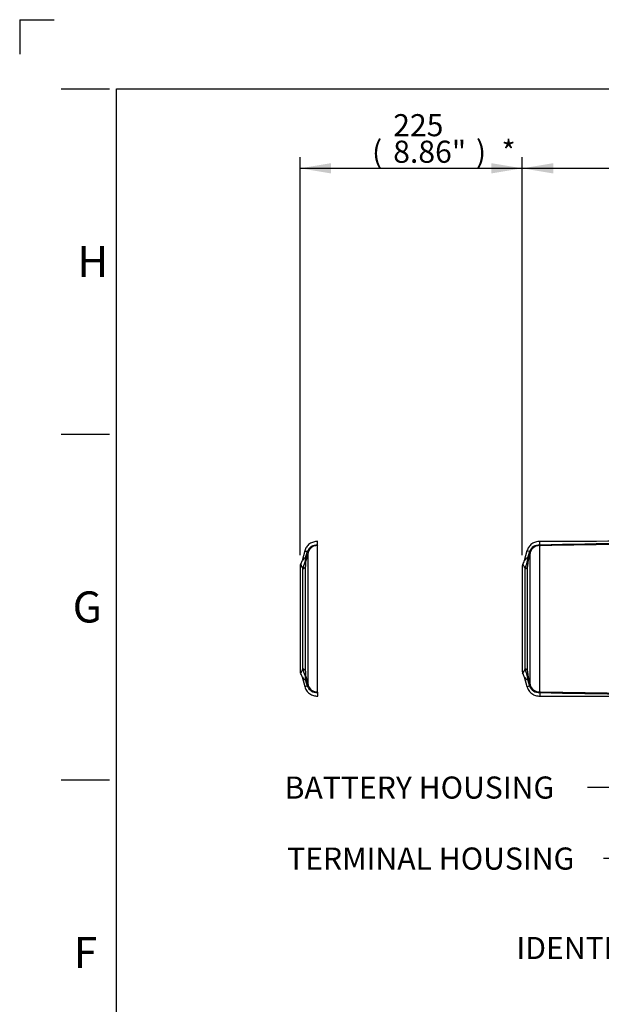
# Paper-space layout 'Sheet1' of a CAD drawing. Units: millimetres. Extents: x 0 to 4158, y 0 to 2940.
# Drawn here: x 0 to 589, y 1942 to 2940 of the extents above; entities that cross this region are included whole.
import ezdxf
from ezdxf.enums import TextEntityAlignment as Align
from ezdxf.lldxf.tags import DXFTag

# ---------------------------------------------------------------- set-up
doc = ezdxf.new("R2010")
doc.units = ezdxf.units.MM
doc.header["$LTSCALE"] = 7.000007
for name, color, linetype in [('Default', 7, 'Continuous'), ('reference', 7, 'Continuous'), ('tangent', 7, 'Continuous'), ('TSH-1', 7, 'Continuous'), ('visible', 7, 'Continuous')]:
    doc.layers.add(name, color=color, linetype=linetype)
doc.styles.add('SEACAD_Arial', font='arial.ttf')
tags = doc.linetypes.add('PHANTOM2', pattern=[31.75, 15.875, -3.175, 3.175, -3.175, 3.175, -3.175]).pattern_tags.tags
tags[14:15] = [DXFTag(74, 4), DXFTag(75, 0), DXFTag(340, '0'), DXFTag(46, 0.0), DXFTag(50, 0.0), DXFTag(44, 0.0), DXFTag(45, 0.0)]
tags[12:13] = [DXFTag(74, 4), DXFTag(75, 0), DXFTag(340, '0'), DXFTag(46, 0.0), DXFTag(50, 0.0), DXFTag(44, 0.0), DXFTag(45, 0.0)]
tags[10:11] = [DXFTag(74, 4), DXFTag(75, 0), DXFTag(340, '0'), DXFTag(46, 0.0), DXFTag(50, 0.0), DXFTag(44, 0.0), DXFTag(45, 0.0)]
tags[8:9] = [DXFTag(74, 4), DXFTag(75, 0), DXFTag(340, '0'), DXFTag(46, 0.0), DXFTag(50, 0.0), DXFTag(44, 0.0), DXFTag(45, 0.0)]
tags[6:7] = [DXFTag(74, 4), DXFTag(75, 0), DXFTag(340, '0'), DXFTag(46, 0.0), DXFTag(50, 0.0), DXFTag(44, 0.0), DXFTag(45, 0.0)]
tags[4:5] = [DXFTag(74, 4), DXFTag(75, 0), DXFTag(340, '0'), DXFTag(46, 0.0), DXFTag(50, 0.0), DXFTag(44, 0.0), DXFTag(45, 0.0)]
doc.dimstyles.new('ISO-InstDr', dxfattribs={"dimtxt": 22.400022, "dimasz": 31.360031, "dimexe": 11.200011, "dimexo": 11.200011, "dimgap": 5.600006, "dimtad": 1, "dimdec": 0, "dimzin": 0, "dimdsep": 46, "dimtxsty": 'SEACAD_Arial', "dimblk1": '_SE_FILLED', "dimblk2": '_SE_FILLED', "dimsah": 1, "dimcen": 11.200011, "dimadec": 0, "dimazin": 0, "dimtfac": 0.5, "dimtofl": 0, "dimtmove": 0, "dimatfit": 3, "dimfxl": 1, "dimtzin": 0, "dimarcsym": 0})

# ---------------------------------------------------------------- blocks, each defined once
blk = doc.blocks.new('SE3')
at = {"layer": 'reference', "color": 7, "linetype": 'PHANTOM2'}
for p, q in [((301.55, 2407.73), (301.55, 2411.34)), ((301.55, 2258.87), (301.55, 2407.15)), ((301.6, 2407.66), (301.77, 2407.54)), ((288.55, 2401.72), (285.87, 2391.72)), ((291.21, 2401.04), (291.94, 2400.11)), ((283.88, 2386.21), (283.88, 2279.82)), ((285.87, 2274.31), (288.55, 2264.31)), ((291.21, 2264.98), (291.94, 2265.92)), ((291.89, 2266.1), (291.94, 2265.92)), ((301.55, 2258.3), (301.55, 2254.68)), ((301.77, 2258.49), (301.6, 2258.37))]:
    blk.add_line(p, q, dxfattribs=at)
at = {"layer": 'reference', "color": 7, "linetype": 'Continuous'}
for p, q in [((291.89, 2266.1), (291.89, 2399.93)), ((289.26, 2279.9), (289.26, 2386.13)), ((286.64, 2282.36), (286.64, 2383.67))]:
    blk.add_line(p, q, dxfattribs=at)
for centre, radius, start, end in [((300.71, 2397.58), 10.12, 85.25479, 159.98221), ((301.07, 2397.73), 9.44, 87.09981, 165.32), ((301.24, 2398.58), 9.09, 87.69936, 88.02826), ((292.64, 2387.81), 7.83, 113.29034, 149.51427), ((274.9, 2394.74), 14.64, 343.48759, 1.05607), ((280.34, 2392.91), 9.43, 352.06594, 12.86534), ((7110.57, 589.56), 7054.91, 165.130975, 165.200887), ((276.88, 2381.69), 9.95, 11.45545, 40.87553), ((136.79, 2437.44), 159.2, 340.25892, 342.88056), ((317.89, 2386.65), 28.63, 170.0306, 181.04664), ((276.88, 2284.34), 9.95, 319.12447, 348.54455), ((136.77, 2228.58), 159.23, 17.11967, 19.74084), ((274.9, 2271.29), 14.64, 358.94393, 16.51241), ((317.88, 2279.38), 28.62, 178.95195, 189.97082), ((292.64, 2278.21), 7.83, 210.48573, 246.70966), ((280.34, 2273.12), 9.43, 347.13466, 7.93406), ((7109.78, 4076.26), 7054.1, 194.799109, 194.869029), ((300.71, 2268.44), 10.11, 200.00729, 274.75571), ((301.07, 2268.3), 9.43, 194.58717, 272.92281), ((301.24, 2267.45), 9.09, 271.97174, 272.30064)]:
    blk.add_arc(centre, radius, start, end, dxfattribs=at)
at = {"layer": 'reference', "color": 7, "linetype": 'PHANTOM2'}
for centre, radius, start, end in [((301.66, 2407.75), 0.109, 192.18832, 239.9444), ((316.25, 2393.68), 26.1, 163.60142, 164.69392), ((298.31, 2398.34), 6.61, 164.35308, 166.0845), ((287.88, 2386.21), 4, 150.1899, 180), ((272.1, 2395.35), 14.23, 329.85204, 345.56206), ((287.88, 2279.82), 4, 180, 209.85016), ((273.48, 2271.26), 12.74, 13.45634, 32.7268), ((316.25, 2272.35), 26.1, 195.30608, 196.39858), ((301.66, 2258.27), 0.109, 120.06714, 167.80014)]:
    blk.add_arc(centre, radius, start, end, dxfattribs=at)
for centre, major_axis, ratio, start_param, end_param in [((301.55, 2421.6), (-0.71, -14.98), 0.167154, 0.277376, 0.361088), ((277.4, 2403.66), (14.5, -3.84), 0.094916, 0.07146, 0.365821), ((277.53, 2404.12), (14.4, -4.19), 0.160689, 0.076945, 0.36838), ((277.4, 2262.37), (14.5, 3.84), 0.094916, -0.365821, -0.07146), ((301.55, 2244.43), (-0.71, 14.98), 0.167154, -0.361088, -0.277376)]:
    blk.add_ellipse(centre, major_axis=major_axis, ratio=ratio, start_param=start_param, end_param=end_param, dxfattribs=at)
at = {"layer": 'reference', "color": 7, "linetype": 'Continuous'}
for centre, major_axis, ratio, start_param, end_param in [((285.4, 2387.05), (4, 0), 0.888638, 5.027732, 6.021386), ((285.82, 2392.59), (3.94, -0.7), 0.695013, 5.738241, 6.176013), ((285.4, 2278.98), (4, 0), 0.888638, 0.261799, 1.255453), ((285.82, 2273.43), (3.94, 0.7), 0.695013, 0.107173, 0.544944)]:
    blk.add_ellipse(centre, major_axis=major_axis, ratio=ratio, start_param=start_param, end_param=end_param, dxfattribs=at)
at = {"layer": 'reference', "color": 7, "linetype": 'PHANTOM2'}
for points, knots in [([(301.73, 2411.34), (300.12, 2411.27), (297.36, 2411.09), (293.29, 2409.05), (290.1, 2405.81), (289.1, 2403.23), (288.55, 2401.72)], [0, 0, 0, 0, 0.250164, 0.499964, 0.749981, 1, 1, 1, 1]), ([(288.55, 2264.31), (289.1, 2262.8), (290.1, 2260.22), (293.29, 2256.98), (297.36, 2254.94), (300.12, 2254.75), (301.73, 2254.69)], [0, 0, 0, 0, 0.250019, 0.500036, 0.749836, 1, 1, 1, 1])]:
    blk.add_open_spline(points, degree=3, knots=knots, dxfattribs=at)
at = {"layer": 'reference', "color": 7, "linetype": 'Continuous'}
for points, knots in [([(291.21, 2401.04), (289.46, 2401.49), (288.55, 2401.72), (288.55, 2401.72), (289.46, 2401.49), (291.21, 2401.04)], [0, 0, 0, 0, 0.5, 0.5, 1, 1, 1, 1]), ([(289.54, 2395.01), (289.63, 2395.34), (289.72, 2395.67), (289.81, 2396), (290.23, 2397.52), (290.66, 2399.04), (291.07, 2400.56)], [0, 0, 0, 0, 0.177654, 0.177654, 0.177654, 1, 1, 1, 1]), ([(291.21, 2264.98), (289.46, 2264.54), (288.55, 2264.31), (288.55, 2264.31), (289.46, 2264.54), (291.21, 2264.98)], [0, 0, 0, 0, 0.5, 0.5, 1, 1, 1, 1]), ([(291.07, 2265.46), (290.66, 2266.99), (290.23, 2268.51), (289.81, 2270.03), (289.72, 2270.36), (289.63, 2270.69), (289.54, 2271.02)], [0, 0, 0, 0, 0.822346, 0.822346, 0.822346, 1, 1, 1, 1])]:
    blk.add_open_spline(points, degree=3, knots=knots, dxfattribs=at)
at = {"layer": 'tangent', "color": 7, "linetype": 'Continuous'}
for p, q in [((527.41, 2407.12), (526.55, 2407.15)), ((526.55, 2258.87), (526.55, 2407.15)), ((516.21, 2401.04), (516.94, 2400.12)), ((516.89, 2266.1), (516.89, 2399.93)), ((514.26, 2279.9), (514.26, 2386.13)), ((511.64, 2282.36), (511.64, 2383.67)), ((516.21, 2264.98), (516.94, 2265.92)), ((516.89, 2266.1), (516.94, 2265.92)), ((526.55, 2258.87), (527.41, 2258.91))]:
    blk.add_line(p, q, dxfattribs=at)
for centre, radius, start, end in [((525.71, 2397.58), 10.12, 85.25479, 159.98221), ((526.07, 2397.73), 9.44, 87.09981, 165.32), ((702.29, -5411.19), 7820.9, 89.94602, 91.287571), ((526.24, 2398.58), 9.09, 87.69936, 88.02826), ((677.43, -5406.34), 7814.9, 89.782012, 91.099953), ((517.64, 2387.81), 7.83, 113.29034, 149.51427), ((499.9, 2394.74), 14.64, 343.48759, 1.05607), ((505.34, 2392.91), 9.43, 352.06594, 12.86534), ((7335.57, 589.56), 7054.91, 165.130975, 165.200887), ((541.25, 2393.68), 26.1, 163.60142, 164.69392), ((523.31, 2398.34), 6.61, 164.35308, 166.0845), ((501.88, 2381.69), 9.95, 11.45545, 40.87553), ((361.79, 2437.44), 159.2, 340.25892, 342.88056), ((542.89, 2386.65), 28.63, 170.0306, 181.04664), ((501.88, 2284.34), 9.95, 319.12447, 348.54455), ((361.77, 2228.58), 159.23, 17.11967, 19.74084), ((499.9, 2271.29), 14.64, 358.94393, 16.51241), ((542.88, 2279.38), 28.62, 178.95195, 189.97082), ((517.64, 2278.21), 7.83, 210.48573, 246.70966), ((505.34, 2273.12), 9.43, 347.13466, 7.93406), ((7334.78, 4076.26), 7054.1, 194.799109, 194.869029), ((541.25, 2272.35), 26.1, 195.30608, 196.39858), ((525.71, 2268.44), 10.11, 200.00729, 274.75571), ((526.07, 2268.3), 9.43, 194.58717, 272.92281), ((526.24, 2267.45), 9.09, 271.97174, 272.30064), ((702.29, 10077.33), 7821.01, 268.712438, 270.05397), ((677.43, 10072.37), 7814.9, 268.900048, 270.217988)]:
    blk.add_arc(centre, radius, start, end, dxfattribs=at)
for centre, major_axis, ratio, start_param, end_param in [((526.55, 2421.6), (-0.71, -14.98), 0.167154, 0.277376, 0.361088), ((502.4, 2403.66), (14.5, -3.84), 0.094916, 0.07146, 0.365821), ((510.4, 2387.05), (4, 0), 0.888638, 5.027732, 6.021386), ((510.82, 2392.59), (3.94, -0.7), 0.695013, 5.738241, 6.176013), ((510.4, 2278.98), (4, 0), 0.888638, 0.261799, 1.255453), ((510.82, 2273.43), (3.94, 0.7), 0.695013, 0.107173, 0.544944), ((502.4, 2262.37), (14.5, 3.84), 0.094916, -0.365821, -0.07146), ((526.55, 2244.43), (-0.71, 14.98), 0.167154, -0.361088, -0.277376)]:
    blk.add_ellipse(centre, major_axis=major_axis, ratio=ratio, start_param=start_param, end_param=end_param, dxfattribs=at)
for points in [[(516.21, 2401.04), (514.46, 2401.49), (513.55, 2401.72), (513.55, 2401.72)], [(513.55, 2264.31), (513.55, 2264.31), (514.46, 2264.54), (516.21, 2264.98)]]:
    blk.add_open_spline(points, degree=3, dxfattribs=at)
for points, knots in [([(514.54, 2395.01), (514.63, 2395.34), (514.72, 2395.67), (514.81, 2396), (515.23, 2397.52), (515.66, 2399.04), (516.07, 2400.56)], [0, 0, 0, 0, 0.177654, 0.177654, 0.177654, 1, 1, 1, 1]), ([(516.07, 2265.46), (515.66, 2266.99), (515.23, 2268.51), (514.81, 2270.03), (514.72, 2270.36), (514.63, 2270.69), (514.54, 2271.02)], [0, 0, 0, 0, 0.822346, 0.822346, 0.822346, 1, 1, 1, 1])]:
    blk.add_open_spline(points, degree=3, knots=knots, dxfattribs=at)
at = {"layer": 'visible', "color": 7, "linetype": 'Continuous'}
for p, q in [((526.55, 2407.73), (526.55, 2411.34)), ((526.6, 2407.66), (526.77, 2407.54)), ((513.55, 2401.72), (510.87, 2391.72)), ((508.88, 2386.21), (508.88, 2279.82)), ((510.87, 2274.31), (513.55, 2264.31)), ((526.55, 2258.3), (526.55, 2254.68)), ((526.77, 2258.49), (526.6, 2258.37))]:
    blk.add_line(p, q, dxfattribs=at)
for centre, radius, start, end in [((526.66, 2407.75), 0.109, 192.18832, 239.9444), ((531.7, 2414.37), 8.43, 234.20456, 239.40949), ((512.88, 2386.21), 4, 150.1899, 180), ((497.1, 2395.35), 14.23, 329.85204, 345.56206), ((512.88, 2279.82), 4, 180, 209.85016), ((498.48, 2271.26), 12.74, 13.45634, 32.7268), ((526.66, 2258.27), 0.109, 120.06714, 167.80014), ((531.7, 2251.65), 8.43, 120.59051, 125.79544)]:
    blk.add_arc(centre, radius, start, end, dxfattribs=at)
for points, knots in [([(526.73, 2411.34), (525.12, 2411.27), (522.36, 2411.09), (518.29, 2409.05), (515.1, 2405.81), (514.1, 2403.23), (513.55, 2401.72)], [0, 0, 0, 0, 0.250164, 0.499964, 0.749981, 1, 1, 1, 1]), ([(513.55, 2264.31), (514.1, 2262.8), (515.1, 2260.22), (518.29, 2256.98), (522.36, 2254.94), (525.12, 2254.75), (526.73, 2254.69)], [0, 0, 0, 0, 0.250019, 0.500036, 0.749836, 1, 1, 1, 1])]:
    blk.add_open_spline(points, degree=3, knots=knots, dxfattribs=at)
for points in [[(709.57, 2412), (648.99, 2411.65), (587.98, 2411.43), (526.55, 2411.34)], [(526.55, 2254.68), (587.98, 2254.59), (648.99, 2254.37), (709.57, 2254.03)]]:
    blk.add_open_spline(points, degree=3, dxfattribs=at)
blk = doc.blocks.new('SEANNOT_GROUP24')
at = {"layer": 'Default', "linetype": 'Continuous'}
blk.add_hatch(color=7, dxfattribs=at).paths.add_polyline_path([(840.08, 2259.27), (865.47, 2278.4), (835.25, 2268.54)])
at = {"layer": 'Default', "color": 7, "linetype": 'Continuous'}
blk.add_line((642.23, 2162.02), (575.03, 2162.02), dxfattribs=at)
blk.add_lwpolyline([(642.23, 2162.02), (865.47, 2278.4)], dxfattribs=at)
at = {"layer": 'Default', "color": 7, "linetype": 'Continuous', "style": 'SEACAD_Arial'}
blk.add_text('BATTERY HOUSING', height=22.4, dxfattribs=at).set_placement((268.2, 2173.22), align=Align.TOP_LEFT)
blk = doc.blocks.new('SEANNOT_GROUP25')
at = {"layer": 'Default', "linetype": 'Continuous'}
blk.add_hatch(color=7, dxfattribs=at).paths.add_polyline_path([(940.58, 2143.65), (935.36, 2175.01), (930.13, 2143.65)])
at = {"layer": 'Default', "color": 7, "linetype": 'Continuous'}
blk.add_line((935.36, 1999.48), (868.16, 1999.48), dxfattribs=at)
blk.add_lwpolyline([(935.36, 1999.48), (935.36, 2175.01)], dxfattribs=at)
at = {"layer": 'Default', "color": 7, "linetype": 'Continuous', "style": 'SEACAD_Arial'}
blk.add_text('IDENTIFICATION PLATE', height=22.4, dxfattribs=at).set_placement((502.89, 2010.68), align=Align.TOP_LEFT)
blk = doc.blocks.new('DMBLK5003')
at = {"layer": 'Default', "linetype": 'Continuous'}
for points in [[(315.24, 2794.65), (283.88, 2789.43), (315.24, 2784.2)], [(477.52, 2794.65), (477.52, 2784.2), (508.88, 2789.43)]]:
    blk.add_hatch(color=7, dxfattribs=at).paths.add_polyline_path(points)
at = {"layer": 'Default', "color": 7, "linetype": 'Continuous'}
for p, q in [((283.88, 2397.41), (283.88, 2800.63)), ((508.88, 2397.41), (508.88, 2800.63)), ((283.88, 2789.43), (508.88, 2789.43))]:
    blk.add_line(p, q, dxfattribs=at)
at = {"layer": 'Default', "color": 7, "linetype": 'Continuous', "style": 'SEACAD_Arial'}
for s, p in [('225', (378.14, 2844.31)), ('(', (356.71, 2817.43)), ('8.86"', (378.14, 2817.43)), (')', (461.9, 2817.43)), ('*', (487.8, 2817.43))]:
    blk.add_text(s, height=22.4, dxfattribs=at).set_placement(p, align=Align.TOP_LEFT)
blk = doc.blocks.new('_SE_FILLED')
at = {"color": 0}
blk.add_line((0, 0), (-1, 0), dxfattribs=at)
blk.add_solid([(0, 0), (-1, -0.1665), (-1, 0.1665), (0, 0)], dxfattribs=at)
blk = doc.blocks.new('DMBLK5004')
at = {"layer": 'Default', "linetype": 'Continuous'}
for points in [[(540.24, 2794.65), (508.88, 2789.43), (540.24, 2784.2)], [(859.07, 2794.65), (859.07, 2784.2), (890.43, 2789.43)]]:
    blk.add_hatch(color=7, dxfattribs=at).paths.add_polyline_path(points)
at = {"layer": 'Default', "color": 7, "linetype": 'Continuous'}
for p, q in [((508.88, 2397.41), (508.88, 2800.63)), ((890.43, 2464.01), (890.43, 2800.63)), ((508.88, 2789.43), (890.43, 2789.43))]:
    blk.add_line(p, q, dxfattribs=at)
at = {"layer": 'Default', "color": 7, "linetype": 'Continuous', "style": 'SEACAD_Arial'}
for s, p in [('382', (654.61, 2844.31)), ('(', (633.18, 2817.43)), ('15.02"', (654.61, 2817.43)), (')', (755.9, 2817.43))]:
    blk.add_text(s, height=22.4, dxfattribs=at).set_placement(p, align=Align.TOP_LEFT)
blk = doc.blocks.new('SEANNOT_GROUP75')
at = {"layer": 'Default', "linetype": 'Continuous'}
blk.add_hatch(color=7, dxfattribs=at).paths.add_polyline_path([(753.94, 2113.92), (782.39, 2128.11), (750.88, 2123.92)])
at = {"layer": 'Default', "color": 7, "linetype": 'Continuous'}
blk.add_line((658.37, 2090.08), (591.17, 2090.08), dxfattribs=at)
blk.add_lwpolyline([(658.37, 2090.08), (782.39, 2128.11)], dxfattribs=at)
at = {"layer": 'Default', "color": 7, "linetype": 'Continuous', "style": 'SEACAD_Arial'}
blk.add_text('TERMINAL HOUSING', height=22.4, dxfattribs=at).set_placement((270.7, 2101.28), align=Align.TOP_LEFT)

psp = doc.layouts.new('Sheet1')

# ---------------------------------------------------------------- linework, layer by layer
at = {"layer": 'Default', "color": 7, "linetype": 'Continuous'}
for p, q in [((0, 2940), (0, 2905)), ((0, 2940), (35, 2940)), ((42, 2870), (91, 2870)), ((98, 105), (98, 2870.03)), ((98, 2870), (4109, 2870)), ((42, 2520), (91, 2520)), ((42, 2170), (91, 2170))]:
    psp.add_line(p, q, dxfattribs=at)

# ---------------------------------------------------------------- block references
at = {"layer": 'Default'}
for name in ['SEANNOT_GROUP24', 'SEANNOT_GROUP25', 'SEANNOT_GROUP75']:
    psp.add_blockref(name, (0, 0), dxfattribs=at)
at = {"layer": 'TSH-1'}
psp.add_blockref('SE3', (0, 0), dxfattribs=at)

# ---------------------------------------------------------------- texts
at = {"layer": 'Default', "char_height": 31.5, "attachment_point": 5}
for s, insert, width in [('{\\fArial|b0||i0||c0|p34;\\C7;\\H31.5000315;\\W1.;H}', (74.08, 2695), 31.5001), ('{\\fArial|b0||i0||c0|p34;\\C7;\\H31.5000315;\\W1.;G}', (68.45, 2345), 34.2392), ('{\\fArial|b0||i0||c0|p34;\\C7;\\H31.5000315;\\W1.;F}', (66.5, 1995), 30.3334)]:
    psp.add_mtext(s, dxfattribs=dict(at, insert=insert, width=width))

# ---------------------------------------------------------------- dimensions: what is measured, and where the dimension line sits
at = {"layer": 'Default', "color": 7, "linetype": 'Continuous'}
dim = psp.add_linear_dim(base=(283.88, 2789.43), p1=(283.88, 2279.82), p2=(508.88, 2279.82), angle=0, text='\\A1;<> *', dimstyle='ISO-InstDr', override={"dimpost": '\\X'}, dxfattribs=at)
dim.commit()
dim.dimension.update_dxf_attribs({"geometry": 'DMBLK5003', "text_midpoint": (428.34, 2789.43), "dimtype": 161})
dim = psp.add_linear_dim(base=(890.43, 2789.43), p1=(508.88, 2386.21), p2=(890.43, 2408.01), text='\\A1;<>', dimstyle='ISO-InstDr', override={"dimpost": '\\X'}, dxfattribs=at)
dim.commit()
dim.dimension.update_dxf_attribs({"geometry": 'DMBLK5004', "text_midpoint": (699.65, 2789.43), "dimtype": 160})

doc.saveas('drawing.dxf')
